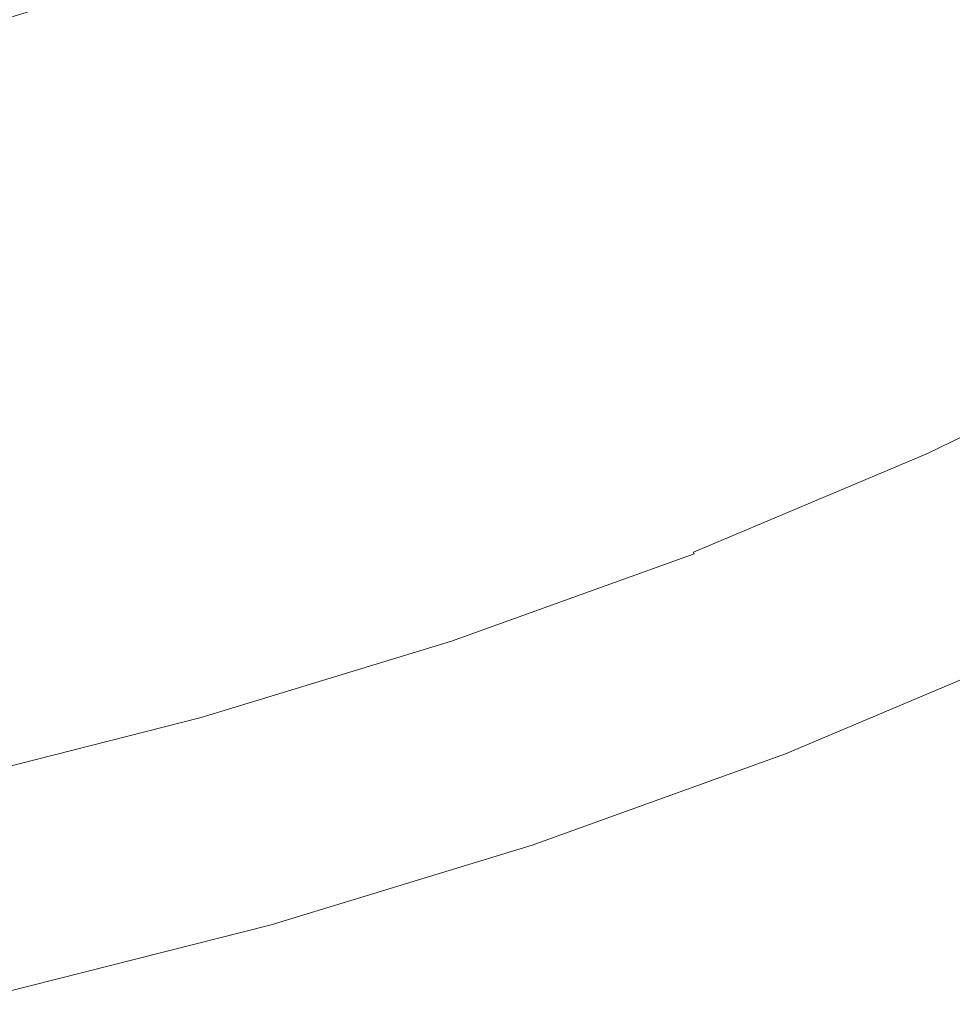
# Model space of a CAD drawing. Extents: x -468 to -68, y 145 to 550.
# Drawn here: x -213 to -177, y 151 to 189 of the extents above; entities that cross this region are included whole.
import ezdxf

# ---------------------------------------------------------------- set-up
doc = ezdxf.new("R2010")
doc.units = 0
doc.header["$LTSCALE"] = 500
doc.header["$MEASUREMENT"] = 0
doc.layers.add('NOVOTERM_CERAMIKA', color=7, linetype='Continuous')

msp = doc.modelspace()

# ---------------------------------------------------------------- linework, layer by layer
at = {"layer": 'NOVOTERM_CERAMIKA', "lineweight": 0}
for points, invisible_edges in [([(-206.995, 188.574, 286.683), (-198.938, 191.485, 286.683), (-201.633, 197.011, 279.36), (-209.376, 194.213, 279.36)], 11), ([(-191.159, 194.768, 286.683), (-198.938, 191.485, 286.683), (-196.624, 186.827, 294.068), (-188.585, 190.219, 294.068)], 15), ([(-177.898, 194.681, 246.68), (-176.96, 192.849, 253.053), (-185.042, 188.917, 253.053), (-185.896, 190.79, 246.68)], 15), ([(-170.821, 194.536, 301.228), (-178.448, 190.296, 301.228), (-176.435, 187.253, 307.878), (-168.637, 191.588, 307.878)], 15), ([(-215.294, 186.039, 286.683), (-206.995, 188.574, 286.683), (-209.376, 194.213, 279.36), (-217.352, 191.777, 279.36)], 11), ([(-180.847, 193.984, 294.068), (-188.585, 190.219, 294.068), (-186.398, 186.428, 301.228), (-178.448, 190.296, 301.228)], 15), ([(-187.282, 193.826, 237.055), (-186.63, 192.397, 241.385), (-194.865, 188.922, 241.385), (-195.451, 190.379, 237.055)], 15), ([(-204.397, 188.709, 233.575), (-204.879, 190.088, 230.828), (-196.545, 193.098, 230.828), (-196, 191.742, 233.575)], 15), ([(-175.846, 190.674, 260.622), (-184.027, 186.694, 260.622), (-185.042, 188.917, 253.053), (-176.96, 192.849, 253.053)], 15), ([(-186.63, 192.397, 241.385), (-185.896, 190.79, 246.68), (-194.206, 187.283, 246.68), (-194.865, 188.922, 241.385)], 15), ([(-204.397, 188.709, 233.575), (-196, 191.742, 233.575), (-195.451, 190.379, 237.055), (-203.913, 187.323, 237.055)], 15), ([(-213.464, 187.466, 230.828), (-213.906, 188.949, 228.701), (-205.39, 191.55, 228.701), (-204.879, 190.088, 230.828)], 13), ([(-206.995, 188.574, 286.683), (-204.95, 183.82, 294.068), (-196.624, 186.827, 294.068), (-198.938, 191.485, 286.683)], 15), ([(-185.896, 190.79, 246.68), (-185.042, 188.917, 253.053), (-193.438, 185.375, 253.053), (-194.206, 187.283, 246.68)], 15), ([(-174.604, 188.246, 269.068), (-182.895, 184.213, 269.068), (-184.027, 186.694, 260.622), (-175.846, 190.674, 260.622)], 15), ([(-203.913, 187.323, 237.055), (-195.451, 190.379, 237.055), (-194.865, 188.922, 241.385), (-203.395, 185.841, 241.385)], 15), ([(-188.585, 190.219, 294.068), (-196.624, 186.827, 294.068), (-194.659, 182.942, 301.228), (-186.398, 186.428, 301.228)], 15), ([(-178.448, 190.296, 301.228), (-186.398, 186.428, 301.228), (-184.564, 183.298, 307.878), (-176.435, 187.253, 307.878)], 15), ([(-213.048, 186.067, 233.575), (-213.464, 187.466, 230.828), (-204.879, 190.088, 230.828), (-204.397, 188.709, 233.575)], 15), ([(-213.048, 186.067, 233.575), (-204.397, 188.709, 233.575), (-203.913, 187.323, 237.055), (-212.629, 184.661, 237.055)], 15), ([(-203.395, 185.841, 241.385), (-194.865, 188.922, 241.385), (-194.206, 187.283, 246.68), (-202.813, 184.175, 246.68)], 15), ([(-184.027, 186.694, 260.622), (-192.526, 183.108, 260.622), (-193.438, 185.375, 253.053), (-185.042, 188.917, 253.053)], 15), ([(-215.294, 186.039, 286.683), (-213.527, 181.2, 294.068), (-204.95, 183.82, 294.068), (-206.995, 188.574, 286.683)], 15), ([(-173.279, 185.657, 278.076), (-181.687, 181.566, 278.076), (-182.895, 184.213, 269.068), (-174.604, 188.246, 269.068)], 15), ([(-221.916, 183.82, 233.575), (-222.265, 185.236, 230.828), (-213.464, 187.466, 230.828), (-213.048, 186.067, 233.575)], 15), ([(-212.629, 184.661, 237.055), (-203.913, 187.323, 237.055), (-203.395, 185.841, 241.385), (-212.182, 183.158, 241.385)], 15), ([(-202.813, 184.175, 246.68), (-194.206, 187.283, 246.68), (-193.438, 185.375, 253.053), (-202.134, 182.233, 253.053)], 15), ([(-176.435, 187.253, 307.878), (-184.564, 183.298, 307.878), (-183.046, 180.736, 313.731), (-174.769, 184.763, 313.731)], 15), ([(-204.95, 183.82, 294.068), (-203.214, 179.852, 301.228), (-194.659, 182.942, 301.228), (-196.624, 186.827, 294.068)], 15), ([(-182.895, 184.213, 269.068), (-191.508, 180.578, 269.068), (-192.526, 183.108, 260.622), (-184.027, 186.694, 260.622)], 15), ([(-186.398, 186.428, 301.228), (-194.659, 182.942, 301.228), (-193.01, 179.734, 307.878), (-184.564, 183.298, 307.878)], 15), ([(-221.916, 183.82, 233.575), (-213.048, 186.067, 233.575), (-212.629, 184.661, 237.055), (-221.565, 182.397, 237.055)], 15), ([(-212.182, 183.158, 241.385), (-203.395, 185.841, 241.385), (-202.813, 184.175, 246.68), (-211.679, 181.467, 246.68)], 15), ([(-171.917, 182.998, 287.329), (-180.447, 178.848, 287.329), (-181.687, 181.566, 278.076), (-173.279, 185.657, 278.076)], 15), ([(-201.329, 179.928, 260.622), (-202.134, 182.233, 253.053), (-193.438, 185.375, 253.053), (-192.526, 183.108, 260.622)], 15), ([(-221.565, 182.397, 237.055), (-212.629, 184.661, 237.055), (-212.182, 183.158, 241.385), (-221.19, 180.876, 241.385)], 15), ([(-173.411, 182.734, 318.503), (-174.769, 184.763, 313.731), (-183.046, 180.736, 313.731), (-181.809, 178.648, 318.503)], 15), ([(-211.679, 181.467, 246.68), (-202.813, 184.175, 246.68), (-202.134, 182.233, 253.053), (-211.093, 179.497, 253.053)], 15), ([(-181.687, 181.566, 278.076), (-190.423, 177.881, 278.076), (-191.508, 180.578, 269.068), (-182.895, 184.213, 269.068)], 15), ([(-213.527, 181.2, 294.068), (-212.027, 177.16, 301.228), (-203.214, 179.852, 301.228), (-204.95, 183.82, 294.068)], 15), ([(-184.564, 183.298, 307.878), (-193.01, 179.734, 307.878), (-191.646, 177.108, 313.731), (-183.046, 180.736, 313.731)], 15), ([(-221.19, 180.876, 241.385), (-212.182, 183.158, 241.385), (-211.679, 181.467, 246.68), (-220.768, 179.164, 246.68)], 15), ([(-203.214, 179.852, 301.228), (-201.758, 176.575, 307.878), (-193.01, 179.734, 307.878), (-194.659, 182.942, 301.228)], 15), ([(-200.43, 177.356, 269.068), (-201.329, 179.928, 260.622), (-192.526, 183.108, 260.622), (-191.508, 180.578, 269.068)], 15), ([(-171.917, 182.998, 287.329), (-170.566, 180.359, 296.512), (-179.216, 176.151, 296.512), (-180.447, 178.848, 287.329)], 15), ([(-172.327, 181.113, 322.329), (-173.411, 182.734, 318.503), (-181.809, 178.648, 318.503), (-180.821, 176.981, 322.329)], 15), ([(-210.397, 177.159, 260.622), (-211.093, 179.497, 253.053), (-202.134, 182.233, 253.053), (-201.329, 179.928, 260.622)], 15), ([(-220.768, 179.164, 246.68), (-211.679, 181.467, 246.68), (-211.093, 179.497, 253.053), (-220.276, 177.171, 253.053)], 15), ([(-180.447, 178.848, 287.329), (-189.308, 175.109, 287.329), (-190.423, 177.881, 278.076), (-181.687, 181.566, 278.076)], 15), ([(-222.32, 178.972, 294.068), (-221.062, 174.872, 301.228), (-212.027, 177.16, 301.228), (-213.527, 181.2, 294.068)], 15), ([(-171.483, 179.851, 325.349), (-172.327, 181.113, 322.329), (-180.821, 176.981, 322.329), (-180.052, 175.682, 325.349)], 15), ([(-199.471, 174.612, 278.076), (-200.43, 177.356, 269.068), (-191.508, 180.578, 269.068), (-190.423, 177.881, 278.076)], 15), ([(-181.809, 178.648, 318.503), (-183.046, 180.736, 313.731), (-191.646, 177.108, 313.731), (-190.534, 174.967, 318.503)], 15), ([(-170.566, 180.359, 296.512), (-169.272, 177.831, 305.307), (-178.037, 173.567, 305.307), (-179.216, 176.151, 296.512)], 15), ([(-212.027, 177.16, 301.228), (-210.769, 173.823, 307.878), (-201.758, 176.575, 307.878), (-203.214, 179.852, 301.228)], 15), ([(-209.62, 174.549, 269.068), (-210.397, 177.159, 260.622), (-201.329, 179.928, 260.622), (-200.43, 177.356, 269.068)], 15), ([(-170.844, 178.896, 327.699), (-171.483, 179.851, 325.349), (-180.052, 175.682, 325.349), (-179.47, 174.7, 327.699)], 15), ([(-219.692, 174.804, 260.622), (-220.276, 177.171, 253.053), (-211.093, 179.497, 253.053), (-210.397, 177.159, 260.622)], 15), ([(-201.758, 176.575, 307.878), (-200.553, 173.89, 313.731), (-191.646, 177.108, 313.731), (-193.01, 179.734, 307.878)], 15), ([(-180.821, 176.981, 322.329), (-181.809, 178.648, 318.503), (-190.534, 174.967, 318.503), (-189.646, 173.257, 322.329)], 15), ([(-180.447, 178.848, 287.329), (-179.216, 176.151, 296.512), (-188.202, 172.359, 296.512), (-189.308, 175.109, 287.329)], 15), ([(-170.844, 178.896, 327.699), (-179.47, 174.7, 327.699), (-179.044, 173.981, 329.518), (-170.377, 178.198, 329.518)], 15), ([(-198.486, 171.794, 287.329), (-199.471, 174.612, 278.076), (-190.423, 177.881, 278.076), (-189.308, 175.109, 287.329)], 15), ([(-170.377, 178.198, 329.518), (-179.044, 173.981, 329.518), (-178.743, 173.474, 330.941), (-170.047, 177.705, 330.941)], 15), ([(-170.047, 177.705, 330.941), (-178.743, 173.474, 330.941), (-178.537, 173.125, 332.108), (-169.82, 177.366, 332.108)], 15), ([(-169.272, 177.831, 305.307), (-168.082, 175.505, 313.398), (-176.952, 171.19, 313.398), (-178.037, 173.567, 305.307)], 15), ([(-221.062, 174.872, 301.228), (-220.007, 171.482, 307.878), (-210.769, 173.823, 307.878), (-212.027, 177.16, 301.228)], 15), ([(-219.041, 172.162, 269.068), (-219.692, 174.804, 260.622), (-210.397, 177.159, 260.622), (-209.62, 174.549, 269.068)], 15), ([(-208.792, 171.766, 278.076), (-209.62, 174.549, 269.068), (-200.43, 177.356, 269.068), (-199.471, 174.612, 278.076)], 15), ([(-169.82, 177.366, 332.108), (-178.537, 173.125, 332.108), (-178.393, 172.883, 333.155), (-169.662, 177.131, 333.155)], 15), ([(-169.54, 176.948, 334.22), (-169.662, 177.131, 333.155), (-178.393, 172.883, 333.155), (-178.282, 172.694, 334.22)], 15), ([(-199.571, 171.702, 318.503), (-190.534, 174.967, 318.503), (-191.646, 177.108, 313.731), (-200.553, 173.89, 313.731)], 15), ([(-180.052, 175.682, 325.349), (-180.821, 176.981, 322.329), (-189.646, 173.257, 322.329), (-188.955, 171.926, 325.349)], 15), ([(-169.448, 176.81, 335.285), (-169.54, 176.948, 334.22), (-178.282, 172.694, 334.22), (-178.198, 172.553, 335.285)], 15), ([(-169.381, 176.71, 336.33), (-169.448, 176.81, 335.285), (-178.198, 172.553, 335.285), (-178.137, 172.45, 336.33)], 15), ([(-210.769, 173.823, 307.878), (-209.728, 171.088, 313.731), (-200.553, 173.89, 313.731), (-201.758, 176.575, 307.878)], 15), ([(-169.336, 176.642, 337.338), (-169.381, 176.71, 336.33), (-178.137, 172.45, 336.33), (-178.096, 172.38, 337.338)], 15), ([(-169.336, 176.642, 337.338), (-178.096, 172.38, 337.338), (-178.069, 172.334, 338.29), (-169.306, 176.597, 338.29)], 15), ([(-169.306, 176.597, 338.29), (-178.069, 172.334, 338.29), (-178.053, 172.306, 339.167), (-169.289, 176.57, 339.167)], 15), ([(-169.289, 176.57, 339.167), (-178.053, 172.306, 339.167), (-178.043, 172.289, 339.951), (-169.278, 176.553, 339.951)], 15), ([(-169.278, 176.553, 339.951), (-178.043, 172.289, 339.951), (-178.036, 172.274, 340.624), (-169.27, 176.539, 340.624)], 15), ([(-169.259, 176.521, 341.166), (-169.27, 176.539, 340.624), (-178.036, 172.274, 340.624), (-178.026, 172.256, 341.166)], 15), ([(-169.246, 176.498, 341.593), (-169.259, 176.521, 341.166), (-178.026, 172.256, 341.166), (-178.014, 172.233, 341.593)], 15), ([(-169.23, 176.471, 341.921), (-169.246, 176.498, 341.593), (-178.014, 172.233, 341.593), (-178, 172.205, 341.921)], 15), ([(-169.212, 176.44, 342.165), (-169.23, 176.471, 341.921), (-178, 172.205, 341.921), (-177.983, 172.173, 342.165)], 15), ([(-169.212, 176.44, 342.165), (-177.983, 172.173, 342.165), (-177.964, 172.136, 342.341), (-169.19, 176.403, 342.341)], 15), ([(-169.19, 176.403, 342.341), (-177.964, 172.136, 342.341), (-177.941, 172.093, 342.464), (-169.166, 176.362, 342.464)], 15), ([(-169.166, 176.362, 342.464), (-177.941, 172.093, 342.464), (-177.916, 172.045, 342.55), (-169.139, 176.315, 342.55)], 11), ([(-179.216, 176.151, 296.512), (-178.037, 173.567, 305.307), (-187.142, 169.725, 305.307), (-188.202, 172.359, 296.512)], 15), ([(-169.139, 176.315, 342.55), (-177.916, 172.045, 342.55), (-177.889, 171.992, 342.614), (-169.108, 176.262, 342.614)], 15), ([(-169.074, 176.204, 342.672), (-169.108, 176.262, 342.614), (-177.889, 171.992, 342.614), (-177.858, 171.933, 342.672)], 15), ([(-169.028, 176.126, 342.724), (-169.074, 176.204, 342.672), (-177.858, 171.933, 342.672), (-177.816, 171.852, 342.724)], 15), ([(-168.961, 176.011, 342.77), (-169.028, 176.126, 342.724), (-177.816, 171.852, 342.724), (-177.755, 171.735, 342.77)], 15), ([(-168.864, 175.845, 342.81), (-168.961, 176.011, 342.77), (-177.755, 171.735, 342.77), (-177.667, 171.565, 342.81)], 15), ([(-179.47, 174.7, 327.699), (-180.052, 175.682, 325.349), (-188.955, 171.926, 325.349), (-188.432, 170.919, 327.699)], 15), ([(-168.864, 175.845, 342.81), (-177.667, 171.565, 342.81), (-177.544, 171.328, 342.845), (-168.73, 175.614, 342.845)], 15), ([(-168.73, 175.614, 342.845), (-177.544, 171.328, 342.845), (-177.379, 171.008, 342.874), (-168.548, 175.302, 342.874)], 15), ([(-168.548, 175.302, 342.874), (-177.379, 171.008, 342.874), (-177.163, 170.59, 342.899), (-168.311, 174.894, 342.899)], 15), ([(-198.786, 169.956, 322.329), (-189.646, 173.257, 322.329), (-190.534, 174.967, 318.503), (-199.571, 171.702, 318.503)], 15), ([(-198.486, 171.794, 287.329), (-189.308, 175.109, 287.329), (-188.202, 172.359, 296.512), (-197.509, 168.997, 296.512)], 15), ([(-168.311, 174.894, 342.899), (-177.163, 170.59, 342.899), (-176.888, 170.058, 342.919), (-168.009, 174.374, 342.919)], 15), ([(-218.346, 169.345, 278.076), (-219.041, 172.162, 269.068), (-209.62, 174.549, 269.068), (-208.792, 171.766, 278.076)], 15), ([(-207.941, 168.907, 287.329), (-208.792, 171.766, 278.076), (-199.471, 174.612, 278.076), (-198.486, 171.794, 287.329)], 15), ([(-179.47, 174.7, 327.699), (-188.432, 170.919, 327.699), (-188.049, 170.182, 329.518), (-179.044, 173.981, 329.518)], 15), ([(-220.007, 171.482, 307.878), (-219.134, 168.705, 313.731), (-209.728, 171.088, 313.731), (-210.769, 173.823, 307.878)], 15), ([(-208.88, 168.859, 318.503), (-199.571, 171.702, 318.503), (-200.553, 173.89, 313.731), (-209.728, 171.088, 313.731)], 15), ([(-179.044, 173.981, 329.518), (-188.049, 170.182, 329.518), (-187.779, 169.662, 330.941), (-178.743, 173.474, 330.941)], 15), ([(-178.743, 173.474, 330.941), (-187.779, 169.662, 330.941), (-187.593, 169.304, 332.108), (-178.537, 173.125, 332.108)], 15), ([(-178.037, 173.567, 305.307), (-176.952, 171.19, 313.398), (-186.167, 167.302, 313.398), (-187.142, 169.725, 305.307)], 15), ([(-198.176, 168.595, 325.349), (-188.955, 171.926, 325.349), (-189.646, 173.257, 322.329), (-198.786, 169.956, 322.329)], 15), ([(-178.537, 173.125, 332.108), (-187.593, 169.304, 332.108), (-187.464, 169.056, 333.155), (-178.393, 172.883, 333.155)], 15), ([(-178.282, 172.694, 334.22), (-178.393, 172.883, 333.155), (-187.464, 169.056, 333.155), (-187.364, 168.863, 334.22)], 15), ([(-178.198, 172.553, 335.285), (-178.282, 172.694, 334.22), (-187.364, 168.863, 334.22), (-187.288, 168.717, 335.285)], 15), ([(-178.137, 172.45, 336.33), (-178.198, 172.553, 335.285), (-187.288, 168.717, 335.285), (-187.234, 168.612, 336.33)], 15), ([(-197.509, 168.997, 296.512), (-188.202, 172.359, 296.512), (-187.142, 169.725, 305.307), (-196.573, 166.319, 305.307)], 15), ([(-178.096, 172.38, 337.338), (-178.137, 172.45, 336.33), (-187.234, 168.612, 336.33), (-187.197, 168.54, 337.338)], 15), ([(-178.096, 172.38, 337.338), (-187.197, 168.54, 337.338), (-187.173, 168.493, 338.29), (-178.069, 172.334, 338.29)], 15), ([(-178.069, 172.334, 338.29), (-187.173, 168.493, 338.29), (-187.158, 168.465, 339.167), (-178.053, 172.306, 339.167)], 15), ([(-178.053, 172.306, 339.167), (-187.158, 168.465, 339.167), (-187.15, 168.447, 339.951), (-178.043, 172.289, 339.951)], 15), ([(-178.043, 172.289, 339.951), (-187.15, 168.447, 339.951), (-187.143, 168.432, 340.624), (-178.036, 172.274, 340.624)], 15), ([(-178.026, 172.256, 341.166), (-178.036, 172.274, 340.624), (-187.143, 168.432, 340.624), (-187.134, 168.413, 341.166)], 15), ([(-178.014, 172.233, 341.593), (-178.026, 172.256, 341.166), (-187.134, 168.413, 341.166), (-187.124, 168.39, 341.593)], 15), ([(-178, 172.205, 341.921), (-178.014, 172.233, 341.593), (-187.124, 168.39, 341.593), (-187.111, 168.362, 341.921)], 15), ([(-177.983, 172.173, 342.165), (-178, 172.205, 341.921), (-187.111, 168.362, 341.921), (-187.096, 168.329, 342.165)], 15), ([(-177.983, 172.173, 342.165), (-187.096, 168.329, 342.165), (-187.078, 168.291, 342.341), (-177.964, 172.136, 342.341)], 15), ([(-177.964, 172.136, 342.341), (-187.078, 168.291, 342.341), (-187.058, 168.248, 342.464), (-177.941, 172.093, 342.464)], 15), ([(-217.633, 166.451, 287.329), (-218.346, 169.345, 278.076), (-208.792, 171.766, 278.076), (-207.941, 168.907, 287.329)], 15), ([(-207.941, 168.907, 287.329), (-198.486, 171.794, 287.329), (-197.509, 168.997, 296.512), (-207.096, 166.069, 296.512)], 15), ([(-197.714, 167.566, 327.699), (-188.432, 170.919, 327.699), (-188.955, 171.926, 325.349), (-198.176, 168.595, 325.349)], 15), ([(-177.941, 172.093, 342.464), (-187.058, 168.248, 342.464), (-187.036, 168.199, 342.55), (-177.916, 172.045, 342.55)], 11), ([(-177.916, 172.045, 342.55), (-187.036, 168.199, 342.55), (-187.011, 168.145, 342.614), (-177.889, 171.992, 342.614)], 15), ([(-177.858, 171.933, 342.672), (-177.889, 171.992, 342.614), (-187.011, 168.145, 342.614), (-186.983, 168.084, 342.672)], 15), ([(-177.816, 171.852, 342.724), (-177.858, 171.933, 342.672), (-186.983, 168.084, 342.672), (-186.945, 168.002, 342.724)], 15), ([(-177.755, 171.735, 342.77), (-177.816, 171.852, 342.724), (-186.945, 168.002, 342.724), (-186.891, 167.883, 342.77)], 15), ([(-208.202, 167.08, 322.329), (-198.786, 169.956, 322.329), (-199.571, 171.702, 318.503), (-208.88, 168.859, 318.503)], 15), ([(-177.667, 171.565, 342.81), (-177.755, 171.735, 342.77), (-186.891, 167.883, 342.77), (-186.812, 167.71, 342.81)], 15), ([(-177.667, 171.565, 342.81), (-186.812, 167.71, 342.81), (-186.702, 167.468, 342.845), (-177.544, 171.328, 342.845)], 15), ([(-218.422, 166.442, 318.503), (-208.88, 168.859, 318.503), (-209.728, 171.088, 313.731), (-219.134, 168.705, 313.731)], 15), ([(-177.544, 171.328, 342.845), (-186.702, 167.468, 342.845), (-186.553, 167.141, 342.874), (-177.379, 171.008, 342.874)], 15), ([(-177.379, 171.008, 342.874), (-186.553, 167.141, 342.874), (-186.359, 166.713, 342.899), (-177.163, 170.59, 342.899)], 15), ([(-176.952, 171.19, 313.398), (-176.004, 169.113, 320.47), (-185.315, 165.184, 320.47), (-186.167, 167.302, 313.398)], 15), ([(-197.714, 167.566, 327.699), (-197.376, 166.813, 329.518), (-188.049, 170.182, 329.518), (-188.432, 170.919, 327.699)], 15), ([(-177.163, 170.59, 342.899), (-186.359, 166.713, 342.899), (-186.111, 166.169, 342.919), (-176.888, 170.058, 342.919)], 15), ([(-207.675, 165.694, 325.349), (-198.176, 168.595, 325.349), (-198.786, 169.956, 322.329), (-208.202, 167.08, 322.329)], 15), ([(-197.376, 166.813, 329.518), (-197.137, 166.281, 330.941), (-187.779, 169.662, 330.941), (-188.049, 170.182, 329.518)], 15), ([(-176.546, 169.396, 342.935), (-176.888, 170.058, 342.919), (-186.111, 166.169, 342.919), (-185.804, 165.493, 342.935)], 15), ([(-197.137, 166.281, 330.941), (-196.973, 165.916, 332.108), (-187.593, 169.304, 332.108), (-187.779, 169.662, 330.941)], 15), ([(-196.573, 166.319, 305.307), (-187.142, 169.725, 305.307), (-186.167, 167.302, 313.398), (-195.711, 163.854, 313.398)], 15), ([(-196.973, 165.916, 332.108), (-196.859, 165.662, 333.155), (-187.464, 169.056, 333.155), (-187.593, 169.304, 332.108)], 15), ([(-176.157, 168.644, 342.93), (-176.546, 169.396, 342.935), (-185.804, 165.493, 342.935), (-185.455, 164.724, 342.93)], 15), ([(-175.235, 167.428, 326.205), (-184.624, 163.466, 326.205), (-185.315, 165.184, 320.47), (-176.004, 169.113, 320.47)], 15), ([(-217.854, 164.635, 322.329), (-208.202, 167.08, 322.329), (-208.88, 168.859, 318.503), (-218.422, 166.442, 318.503)], 15), ([(-217.633, 166.451, 287.329), (-207.941, 168.907, 287.329), (-207.096, 166.069, 296.512), (-216.925, 163.579, 296.512)], 15), ([(-207.096, 166.069, 296.512), (-197.509, 168.997, 296.512), (-196.573, 166.319, 305.307), (-206.288, 163.352, 305.307)], 15), ([(-196.77, 165.465, 334.22), (-187.364, 168.863, 334.22), (-187.464, 169.056, 333.155), (-196.859, 165.662, 333.155)], 15), ([(-196.704, 165.316, 335.285), (-187.288, 168.717, 335.285), (-187.364, 168.863, 334.22), (-196.77, 165.465, 334.22)], 15), ([(-196.656, 165.209, 336.33), (-187.234, 168.612, 336.33), (-187.288, 168.717, 335.285), (-196.704, 165.316, 335.285)], 15), ([(-207.275, 164.646, 327.699), (-197.714, 167.566, 327.699), (-198.176, 168.595, 325.349), (-207.675, 165.694, 325.349)], 15), ([(-196.623, 165.135, 337.338), (-187.197, 168.54, 337.338), (-187.234, 168.612, 336.33), (-196.656, 165.209, 336.33)], 15), ([(-196.623, 165.135, 337.338), (-196.602, 165.087, 338.29), (-187.173, 168.493, 338.29), (-187.197, 168.54, 337.338)], 15), ([(-196.602, 165.087, 338.29), (-196.589, 165.058, 339.167), (-187.158, 168.465, 339.167), (-187.173, 168.493, 338.29)], 15), ([(-196.589, 165.058, 339.167), (-196.581, 165.04, 339.951), (-187.15, 168.447, 339.951), (-187.158, 168.465, 339.167)], 15), ([(-196.581, 165.04, 339.951), (-196.575, 165.025, 340.624), (-187.143, 168.432, 340.624), (-187.15, 168.447, 339.951)], 15), ([(-196.568, 165.006, 341.166), (-187.134, 168.413, 341.166), (-187.143, 168.432, 340.624), (-196.575, 165.025, 340.624)], 15), ([(-196.558, 164.982, 341.593), (-187.124, 168.39, 341.593), (-187.134, 168.413, 341.166), (-196.568, 165.006, 341.166)], 15), ([(-196.547, 164.954, 341.921), (-187.111, 168.362, 341.921), (-187.124, 168.39, 341.593), (-196.558, 164.982, 341.593)], 15), ([(-196.533, 164.92, 342.165), (-187.096, 168.329, 342.165), (-187.111, 168.362, 341.921), (-196.547, 164.954, 341.921)], 15), ([(-196.533, 164.92, 342.165), (-196.518, 164.882, 342.341), (-187.078, 168.291, 342.341), (-187.096, 168.329, 342.165)], 15), ([(-196.518, 164.882, 342.341), (-196.501, 164.838, 342.464), (-187.058, 168.248, 342.464), (-187.078, 168.291, 342.341)], 15), ([(-175.741, 167.839, 342.889), (-176.157, 168.644, 342.93), (-185.455, 164.724, 342.93), (-185.08, 163.901, 342.889)], 15), ([(-196.501, 164.838, 342.464), (-196.481, 164.789, 342.55), (-187.036, 168.199, 342.55), (-187.058, 168.248, 342.464)], 15), ([(-196.481, 164.789, 342.55), (-196.459, 164.733, 342.614), (-187.011, 168.145, 342.614), (-187.036, 168.199, 342.55)], 9), ([(-196.434, 164.672, 342.672), (-186.983, 168.084, 342.672), (-187.011, 168.145, 342.614), (-196.459, 164.733, 342.614)], 15), ([(-196.401, 164.589, 342.724), (-186.945, 168.002, 342.724), (-186.983, 168.084, 342.672), (-196.434, 164.672, 342.672)], 15), ([(-196.353, 164.467, 342.77), (-186.891, 167.883, 342.77), (-186.945, 168.002, 342.724), (-196.401, 164.589, 342.724)], 15), ([(-207.275, 164.646, 327.699), (-206.983, 163.879, 329.518), (-197.376, 166.813, 329.518), (-197.714, 167.566, 327.699)], 15), ([(-196.283, 164.291, 342.81), (-186.812, 167.71, 342.81), (-186.891, 167.883, 342.77), (-196.353, 164.467, 342.77)], 15), ([(-196.283, 164.291, 342.81), (-196.186, 164.044, 342.845), (-186.702, 167.468, 342.845), (-186.812, 167.71, 342.81)], 15), ([(-175.317, 167.021, 342.795), (-175.741, 167.839, 342.889), (-185.08, 163.901, 342.889), (-184.699, 163.064, 342.795)], 15), ([(-196.186, 164.044, 342.845), (-196.054, 163.711, 342.874), (-186.553, 167.141, 342.874), (-186.702, 167.468, 342.845)], 15), ([(-195.711, 163.854, 313.398), (-186.167, 167.302, 313.398), (-185.315, 165.184, 320.47), (-194.959, 161.701, 320.47)], 15), ([(-174.634, 166.109, 330.755), (-184.084, 162.122, 330.755), (-184.624, 163.466, 326.205), (-175.235, 167.428, 326.205)], 15), ([(-217.412, 163.227, 325.349), (-207.675, 165.694, 325.349), (-208.202, 167.08, 322.329), (-217.854, 164.635, 322.329)], 15), ([(-206.983, 163.879, 329.518), (-206.777, 163.337, 330.941), (-197.137, 166.281, 330.941), (-197.376, 166.813, 329.518)], 15), ([(-196.054, 163.711, 342.874), (-195.883, 163.276, 342.899), (-186.359, 166.713, 342.899), (-186.553, 167.141, 342.874)], 15), ([(-175.317, 167.021, 342.795), (-184.699, 163.064, 342.795), (-184.327, 162.252, 342.633), (-174.904, 166.226, 342.633)], 15), ([(-195.883, 163.276, 342.899), (-195.664, 162.721, 342.919), (-186.111, 166.169, 342.919), (-186.359, 166.713, 342.899)], 15), ([(-216.925, 163.579, 296.512), (-207.096, 166.069, 296.512), (-206.288, 163.352, 305.307), (-216.246, 160.829, 305.307)], 15), ([(-206.777, 163.337, 330.941), (-206.636, 162.965, 332.108), (-196.973, 165.916, 332.108), (-197.137, 166.281, 330.941)], 15), ([(-206.288, 163.352, 305.307), (-196.573, 166.319, 305.307), (-195.711, 163.854, 313.398), (-205.544, 160.852, 313.398)], 15), ([(-195.393, 162.032, 342.935), (-185.804, 165.493, 342.935), (-186.111, 166.169, 342.919), (-195.664, 162.721, 342.919)], 15), ([(-174.904, 166.226, 342.633), (-184.327, 162.252, 342.633), (-183.984, 161.504, 342.387), (-174.522, 165.495, 342.387)], 15), ([(-174.19, 165.129, 334.269), (-183.685, 161.123, 334.269), (-184.084, 162.122, 330.755), (-174.634, 166.109, 330.755)], 15), ([(-217.077, 162.162, 327.699), (-207.275, 164.646, 327.699), (-207.675, 165.694, 325.349), (-217.412, 163.227, 325.349)], 15), ([(-206.636, 162.965, 332.108), (-206.537, 162.706, 333.155), (-196.859, 165.662, 333.155), (-196.973, 165.916, 332.108)], 15), ([(-206.461, 162.505, 334.22), (-196.77, 165.465, 334.22), (-196.859, 165.662, 333.155), (-206.537, 162.706, 333.155)], 15), ([(-206.403, 162.354, 335.285), (-196.704, 165.316, 335.285), (-196.77, 165.465, 334.22), (-206.461, 162.505, 334.22)], 15), ([(-206.361, 162.245, 336.33), (-196.656, 165.209, 336.33), (-196.704, 165.316, 335.285), (-206.403, 162.354, 335.285)], 15), ([(-195.084, 161.248, 342.93), (-185.455, 164.724, 342.93), (-185.804, 165.493, 342.935), (-195.393, 162.032, 342.935)], 15), ([(-174.522, 165.495, 342.387), (-183.984, 161.504, 342.387), (-183.686, 160.859, 342.04), (-174.19, 164.865, 342.04)], 15), ([(-206.333, 162.17, 337.338), (-196.623, 165.135, 337.338), (-196.656, 165.209, 336.33), (-206.361, 162.245, 336.33)], 15), ([(-206.333, 162.17, 337.338), (-206.315, 162.121, 338.29), (-196.602, 165.087, 338.29), (-196.623, 165.135, 337.338)], 15), ([(-206.315, 162.121, 338.29), (-206.304, 162.091, 339.167), (-196.589, 165.058, 339.167), (-196.602, 165.087, 338.29)], 15), ([(-206.304, 162.091, 339.167), (-206.297, 162.073, 339.951), (-196.581, 165.04, 339.951), (-196.589, 165.058, 339.167)], 15), ([(-206.297, 162.073, 339.951), (-206.292, 162.058, 340.624), (-196.575, 165.025, 340.624), (-196.581, 165.04, 339.951)], 15), ([(-206.285, 162.038, 341.166), (-196.568, 165.006, 341.166), (-196.575, 165.025, 340.624), (-206.292, 162.058, 340.624)], 15), ([(-206.277, 162.014, 341.593), (-196.558, 164.982, 341.593), (-196.568, 165.006, 341.166), (-206.285, 162.038, 341.166)], 15), ([(-206.267, 161.986, 341.921), (-196.547, 164.954, 341.921), (-196.558, 164.982, 341.593), (-206.277, 162.014, 341.593)], 15), ([(-206.256, 161.952, 342.165), (-196.533, 164.92, 342.165), (-196.547, 164.954, 341.921), (-206.267, 161.986, 341.921)], 15), ([(-206.256, 161.952, 342.165), (-206.243, 161.913, 342.341), (-196.518, 164.882, 342.341), (-196.533, 164.92, 342.165)], 15), ([(-206.243, 161.913, 342.341), (-206.228, 161.868, 342.464), (-196.501, 164.838, 342.464), (-196.518, 164.882, 342.341)], 15), ([(-194.348, 159.954, 326.205), (-194.959, 161.701, 320.47), (-185.315, 165.184, 320.47), (-184.624, 163.466, 326.205)], 15), ([(-174.19, 164.865, 342.04), (-183.686, 160.859, 342.04), (-183.451, 160.357, 341.577), (-173.929, 164.374, 341.577)], 11), ([(-173.892, 164.461, 336.898), (-183.417, 160.442, 336.898), (-183.685, 161.123, 334.269), (-174.19, 165.129, 334.269)], 15), ([(-217.077, 162.162, 327.699), (-216.832, 161.384, 329.518), (-206.983, 163.879, 329.518), (-207.275, 164.646, 327.699)], 15), ([(-206.228, 161.868, 342.464), (-206.211, 161.818, 342.55), (-196.481, 164.789, 342.55), (-196.501, 164.838, 342.464)], 15), ([(-206.211, 161.818, 342.55), (-206.192, 161.762, 342.614), (-196.459, 164.733, 342.614), (-196.481, 164.789, 342.55)], 13), ([(-206.17, 161.7, 342.672), (-196.434, 164.672, 342.672), (-196.459, 164.733, 342.614), (-206.192, 161.762, 342.614)], 15), ([(-206.142, 161.616, 342.724), (-196.401, 164.589, 342.724), (-196.434, 164.672, 342.672), (-206.17, 161.7, 342.672)], 15), ([(-206.1, 161.492, 342.77), (-196.353, 164.467, 342.77), (-196.401, 164.589, 342.724), (-206.142, 161.616, 342.724)], 15), ([(-206.04, 161.313, 342.81), (-196.283, 164.291, 342.81), (-196.353, 164.467, 342.77), (-206.1, 161.492, 342.77)], 15), ([(-194.753, 160.41, 342.889), (-185.08, 163.901, 342.889), (-185.455, 164.724, 342.93), (-195.084, 161.248, 342.93)], 15), ([(-173.892, 164.461, 336.898), (-173.727, 164.078, 338.793), (-183.269, 160.052, 338.793), (-183.417, 160.442, 336.898)], 15), ([(-206.04, 161.313, 342.81), (-205.956, 161.063, 342.845), (-196.186, 164.044, 342.845), (-196.283, 164.291, 342.81)], 15), ([(-173.757, 164.061, 340.982), (-173.929, 164.374, 341.577), (-183.451, 160.357, 341.577), (-183.296, 160.037, 340.982)], 15), ([(-173.727, 164.078, 338.793), (-173.686, 163.954, 340.104), (-183.232, 159.927, 340.104), (-183.269, 160.052, 338.793)], 15), ([(-216.832, 161.384, 329.518), (-216.659, 160.834, 330.941), (-206.777, 163.337, 330.941), (-206.983, 163.879, 329.518)], 15), ([(-205.956, 161.063, 342.845), (-205.842, 160.725, 342.874), (-196.054, 163.711, 342.874), (-196.186, 164.044, 342.845)], 15), ([(-205.842, 160.725, 342.874), (-205.694, 160.282, 342.899), (-195.883, 163.276, 342.899), (-196.054, 163.711, 342.874)], 15), ([(-205.544, 160.852, 313.398), (-195.711, 163.854, 313.398), (-194.959, 161.701, 320.47), (-204.893, 158.666, 320.47)], 15), ([(-194.415, 159.556, 342.795), (-184.699, 163.064, 342.795), (-185.08, 163.901, 342.889), (-194.753, 160.41, 342.889)], 15), ([(-173.686, 163.954, 340.104), (-173.757, 164.061, 340.982), (-183.296, 160.037, 340.982), (-183.232, 159.927, 340.104)], 15), ([(-216.659, 160.834, 330.941), (-216.541, 160.456, 332.108), (-206.636, 162.965, 332.108), (-206.777, 163.337, 330.941)], 15), ([(-216.246, 160.829, 305.307), (-206.288, 163.352, 305.307), (-205.544, 160.852, 313.398), (-215.622, 158.298, 313.398)], 15), ([(-193.871, 158.586, 330.755), (-194.348, 159.954, 326.205), (-184.624, 163.466, 326.205), (-184.084, 162.122, 330.755)], 15), ([(-216.541, 160.456, 332.108), (-216.458, 160.193, 333.155), (-206.537, 162.706, 333.155), (-206.636, 162.965, 332.108)], 15), ([(-205.694, 160.282, 342.899), (-205.505, 159.719, 342.919), (-195.664, 162.721, 342.919), (-195.883, 163.276, 342.899)], 15), ([(-194.415, 159.556, 342.795), (-194.087, 158.728, 342.633), (-184.327, 162.252, 342.633), (-184.699, 163.064, 342.795)], 15), ([(-216.394, 159.989, 334.22), (-206.461, 162.505, 334.22), (-206.537, 162.706, 333.155), (-216.458, 160.193, 333.155)], 15), ([(-205.27, 159.018, 342.935), (-195.393, 162.032, 342.935), (-195.664, 162.721, 342.919), (-205.505, 159.719, 342.919)], 15), ([(-216.346, 159.835, 335.285), (-206.403, 162.354, 335.285), (-206.461, 162.505, 334.22), (-216.394, 159.989, 334.22)], 15), ([(-216.311, 159.724, 336.33), (-206.361, 162.245, 336.33), (-206.403, 162.354, 335.285), (-216.346, 159.835, 335.285)], 15), ([(-216.287, 159.648, 337.338), (-206.333, 162.17, 337.338), (-206.361, 162.245, 336.33), (-216.311, 159.724, 336.33)], 15), ([(-216.287, 159.648, 337.338), (-216.272, 159.599, 338.29), (-206.315, 162.121, 338.29), (-206.333, 162.17, 337.338)], 15), ([(-194.087, 158.728, 342.633), (-193.783, 157.965, 342.387), (-183.984, 161.504, 342.387), (-184.327, 162.252, 342.633)], 15), ([(-216.272, 159.599, 338.29), (-216.262, 159.569, 339.167), (-206.304, 162.091, 339.167), (-206.315, 162.121, 338.29)], 15), ([(-216.262, 159.569, 339.167), (-216.257, 159.55, 339.951), (-206.297, 162.073, 339.951), (-206.304, 162.091, 339.167)], 15), ([(-216.257, 159.55, 339.951), (-216.253, 159.535, 340.624), (-206.292, 162.058, 340.624), (-206.297, 162.073, 339.951)], 15), ([(-216.247, 159.515, 341.166), (-206.285, 162.038, 341.166), (-206.292, 162.058, 340.624), (-216.253, 159.535, 340.624)], 15), ([(-216.24, 159.491, 341.593), (-206.277, 162.014, 341.593), (-206.285, 162.038, 341.166), (-216.247, 159.515, 341.166)], 15), ([(-216.232, 159.462, 341.921), (-206.267, 161.986, 341.921), (-206.277, 162.014, 341.593), (-216.24, 159.491, 341.593)], 15), ([(-216.222, 159.427, 342.165), (-206.256, 161.952, 342.165), (-206.267, 161.986, 341.921), (-216.232, 159.462, 341.921)], 15), ([(-216.222, 159.427, 342.165), (-216.211, 159.388, 342.341), (-206.243, 161.913, 342.341), (-206.256, 161.952, 342.165)], 15), ([(-216.211, 159.388, 342.341), (-216.199, 159.343, 342.464), (-206.228, 161.868, 342.464), (-206.243, 161.913, 342.341)], 15), ([(-216.199, 159.343, 342.464), (-216.184, 159.293, 342.55), (-206.211, 161.818, 342.55), (-206.228, 161.868, 342.464)], 15), ([(-216.184, 159.293, 342.55), (-216.168, 159.236, 342.614), (-206.192, 161.762, 342.614), (-206.211, 161.818, 342.55)], 13), ([(-205.003, 158.221, 342.93), (-195.084, 161.248, 342.93), (-195.393, 162.032, 342.935), (-205.27, 159.018, 342.935)], 15), ([(-193.519, 157.57, 334.269), (-193.871, 158.586, 330.755), (-184.084, 162.122, 330.755), (-183.685, 161.123, 334.269)], 15), ([(-216.151, 159.173, 342.672), (-206.17, 161.7, 342.672), (-206.192, 161.762, 342.614), (-216.168, 159.236, 342.614)], 15), ([(-216.127, 159.088, 342.724), (-206.142, 161.616, 342.724), (-206.17, 161.7, 342.672), (-216.151, 159.173, 342.672)], 15), ([(-216.092, 158.963, 342.77), (-206.1, 161.492, 342.77), (-206.142, 161.616, 342.724), (-216.127, 159.088, 342.724)], 15), ([(-216.041, 158.782, 342.81), (-206.04, 161.313, 342.81), (-206.1, 161.492, 342.77), (-216.092, 158.963, 342.77)], 15), ([(-204.366, 156.894, 326.205), (-204.893, 158.666, 320.47), (-194.959, 161.701, 320.47), (-194.348, 159.954, 326.205)], 15), ([(-193.783, 157.965, 342.387), (-193.52, 157.308, 342.04), (-183.686, 160.859, 342.04), (-183.984, 161.504, 342.387)], 15), ([(-216.041, 158.782, 342.81), (-215.971, 158.529, 342.845), (-205.956, 161.063, 342.845), (-206.04, 161.313, 342.81)], 15), ([(-215.971, 158.529, 342.845), (-215.875, 158.186, 342.874), (-205.842, 160.725, 342.874), (-205.956, 161.063, 342.845)], 15), ([(-204.717, 157.369, 342.889), (-194.753, 160.41, 342.889), (-195.084, 161.248, 342.93), (-205.003, 158.221, 342.93)], 15), ([(-193.282, 156.879, 336.898), (-193.519, 157.57, 334.269), (-183.685, 161.123, 334.269), (-183.417, 160.442, 336.898)], 15), ([(-215.875, 158.186, 342.874), (-215.751, 157.737, 342.899), (-205.694, 160.282, 342.899), (-205.842, 160.725, 342.874)], 15), ([(-215.622, 158.298, 313.398), (-205.544, 160.852, 313.398), (-204.893, 158.666, 320.47), (-215.077, 156.087, 320.47)], 15), ([(-193.52, 157.308, 342.04), (-193.312, 156.796, 341.577), (-183.451, 160.357, 341.577), (-183.686, 160.859, 342.04)], 13), ([(-215.751, 157.737, 342.899), (-215.592, 157.166, 342.919), (-205.505, 159.719, 342.919), (-205.694, 160.282, 342.899)], 15), ([(-204.425, 156.501, 342.795), (-194.415, 159.556, 342.795), (-194.753, 160.41, 342.889), (-204.717, 157.369, 342.889)], 15), ([(-193.176, 156.469, 340.982), (-183.296, 160.037, 340.982), (-183.451, 160.357, 341.577), (-193.312, 156.796, 341.577)], 15), ([(-193.282, 156.879, 336.898), (-183.417, 160.442, 336.898), (-183.269, 160.052, 338.793), (-193.151, 156.483, 338.793)], 15), ([(-203.954, 155.507, 330.755), (-204.366, 156.894, 326.205), (-194.348, 159.954, 326.205), (-193.871, 158.586, 330.755)], 15), ([(-193.119, 156.356, 340.104), (-183.232, 159.927, 340.104), (-183.296, 160.037, 340.982), (-193.176, 156.469, 340.982)], 15), ([(-193.151, 156.483, 338.793), (-183.269, 160.052, 338.793), (-183.232, 159.927, 340.104), (-193.119, 156.356, 340.104)], 15), ([(-215.395, 156.456, 342.935), (-205.27, 159.018, 342.935), (-205.505, 159.719, 342.919), (-215.592, 157.166, 342.919)], 15), ([(-204.425, 156.501, 342.795), (-204.141, 155.659, 342.633), (-194.087, 158.728, 342.633), (-194.415, 159.556, 342.795)], 15), ([(-215.171, 155.648, 342.93), (-205.003, 158.221, 342.93), (-205.27, 159.018, 342.935), (-215.395, 156.456, 342.935)], 15), ([(-204.141, 155.659, 342.633), (-203.879, 154.883, 342.387), (-193.783, 157.965, 342.387), (-194.087, 158.728, 342.633)], 15), ([(-214.635, 154.293, 326.205), (-215.077, 156.087, 320.47), (-204.893, 158.666, 320.47), (-204.366, 156.894, 326.205)], 15), ([(-203.649, 154.477, 334.269), (-203.954, 155.507, 330.755), (-193.871, 158.586, 330.755), (-193.519, 157.57, 334.269)], 15), ([(-214.931, 154.783, 342.889), (-204.717, 157.369, 342.889), (-205.003, 158.221, 342.93), (-215.171, 155.648, 342.93)], 15), ([(-203.879, 154.883, 342.387), (-203.651, 154.215, 342.04), (-193.52, 157.308, 342.04), (-193.783, 157.965, 342.387)], 15), ([(-203.444, 153.775, 336.898), (-203.649, 154.477, 334.269), (-193.519, 157.57, 334.269), (-193.282, 156.879, 336.898)], 15), ([(-214.686, 153.904, 342.795), (-204.425, 156.501, 342.795), (-204.717, 157.369, 342.889), (-214.931, 154.783, 342.889)], 15), ([(-203.651, 154.215, 342.04), (-203.471, 153.694, 341.577), (-193.312, 156.796, 341.577), (-193.52, 157.308, 342.04)], 13), ([(-214.289, 152.889, 330.755), (-214.635, 154.293, 326.205), (-204.366, 156.894, 326.205), (-203.954, 155.507, 330.755)], 15), ([(-203.353, 153.361, 340.982), (-193.176, 156.469, 340.982), (-193.312, 156.796, 341.577), (-203.471, 153.694, 341.577)], 15), ([(-203.444, 153.775, 336.898), (-193.282, 156.879, 336.898), (-193.151, 156.483, 338.793), (-203.332, 153.374, 338.793)], 15), ([(-214.686, 153.904, 342.795), (-214.447, 153.05, 342.633), (-204.141, 155.659, 342.633), (-204.425, 156.501, 342.795)], 15), ([(-203.304, 153.245, 340.104), (-193.119, 156.356, 340.104), (-193.176, 156.469, 340.982), (-203.353, 153.361, 340.982)], 15), ([(-203.332, 153.374, 338.793), (-193.151, 156.483, 338.793), (-193.119, 156.356, 340.104), (-203.304, 153.245, 340.104)], 15), ([(-214.447, 153.05, 342.633), (-214.227, 152.263, 342.387), (-203.879, 154.883, 342.387), (-204.141, 155.659, 342.633)], 15), ([(-214.034, 151.846, 334.269), (-214.289, 152.889, 330.755), (-203.954, 155.507, 330.755), (-203.649, 154.477, 334.269)], 15), ([(-214.227, 152.263, 342.387), (-214.036, 151.585, 342.04), (-203.651, 154.215, 342.04), (-203.879, 154.883, 342.387)], 15), ([(-214.036, 151.585, 342.04), (-213.885, 151.056, 341.577), (-203.471, 153.694, 341.577), (-203.651, 154.215, 342.04)], 13), ([(-213.862, 151.136, 336.898), (-214.034, 151.846, 334.269), (-203.649, 154.477, 334.269), (-203.444, 153.775, 336.898)], 15), ([(-213.862, 151.136, 336.898), (-203.444, 153.775, 336.898), (-203.332, 153.374, 338.793), (-213.768, 150.73, 338.793)], 15), ([(-213.785, 150.719, 340.982), (-203.353, 153.361, 340.982), (-203.471, 153.694, 341.577), (-213.885, 151.056, 341.577)], 15), ([(-213.744, 150.601, 340.104), (-203.304, 153.245, 340.104), (-203.353, 153.361, 340.982), (-213.785, 150.719, 340.982)], 15), ([(-213.768, 150.73, 338.793), (-203.332, 153.374, 338.793), (-203.304, 153.245, 340.104), (-213.744, 150.601, 340.104)], 15)]:
    msp.add_3dface(points, dxfattribs=dict(at, invisible_edges=invisible_edges))

doc.saveas('drawing.dxf')
